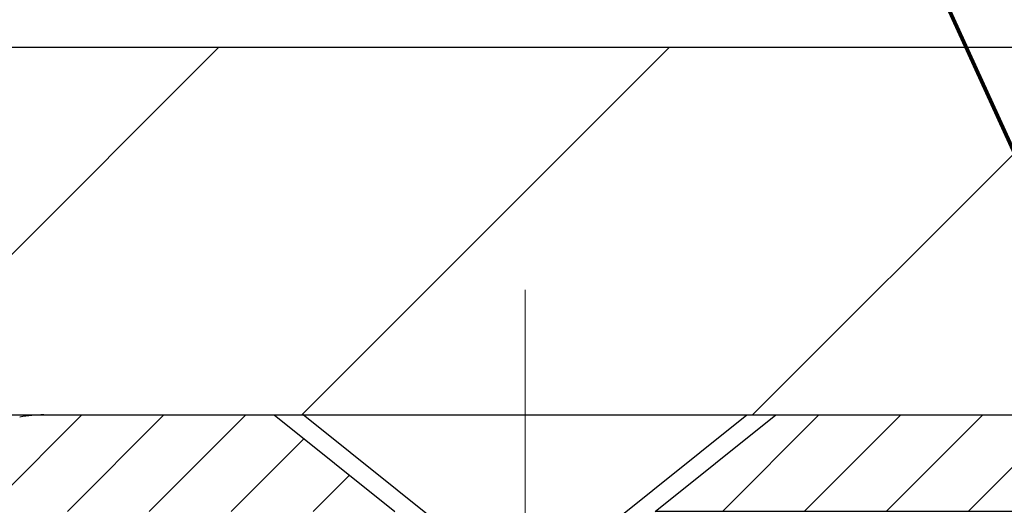
# Model space of a CAD drawing. Extents: x -7 to 3254, y -7 to 1977.
# Drawn here: x 28 to 29, y 19 to 20 of the extents above; entities that cross this region are included whole.
import ezdxf

# ---------------------------------------------------------------- set-up
doc = ezdxf.new("R2010")
doc.units = 0
doc.header["$LTSCALE"] = 5
doc.header["$MEASUREMENT"] = 0
doc.linetypes.add('CENTERX2', pattern=[4, 2.5, -0.5, 0.5, -0.5])
doc.layers.get('DEFPOINTS').update_dxf_attribs({"linetype": 'CONTINUOUS'})
for name, color, linetype, lineweight in [('CAPPING STRIP - H', 251, 'CONTINUOUS', 15), ('CAPPING STRIP - L', 7, 'CONTINUOUS', 25), ('CENTERLINE - L', 1, 'CENTERX2', 18), ('CONCRETE - H', 130, 'CONTINUOUS', 9), ('COVER PLATE - H', 251, 'CONTINUOUS', 13), ('COVER PLATE - L', 7, 'CONTINUOUS', 25), ('DIMS', 50, 'CONTINUOUS', 25), ('SCREW - L', 1, 'CONTINUOUS', 25), ('TEXT - 4', 241, 'CONTINUOUS', 25)]:
    doc.layers.add(name, color=color, linetype=linetype, lineweight=lineweight)
doc.styles.add('ROMANS', font='romans', dxfattribs={"width": 0.9})
doc.dimstyles.get("Standard").update_dxf_attribs({"dimtxt": 0.18, "dimasz": 0.18, "dimexe": 0.18, "dimexo": 0.0625, "dimgap": 0.09, "dimtad": 0, "dimtih": 1, "dimtoh": 1, "dimdec": 4, "dimzin": 0, "dimdsep": 46, "dimtxsty": 'Standard', "dimcen": 0.09, "dimadec": 0, "dimazin": 0, "dimtfac": 1, "dimtdec": 4, "dimtofl": 0, "dimtmove": 0, "dimatfit": 3, "dimfxl": 1, "dimtolj": 1, "dimtzin": 0, "dimarcsym": 0})
doc.dimstyles.new('STANDARD$0', dxfattribs={"dimtxt": 0.18, "dimasz": 0.18, "dimexe": 0.18, "dimexo": 0.0625, "dimgap": 0.09, "dimtad": 0, "dimtih": 1, "dimtoh": 1, "dimdec": 4, "dimzin": 0, "dimdsep": 46, "dimtxsty": 'Standard', "dimcen": 0.09, "dimadec": 0, "dimazin": 0, "dimtfac": 1, "dimtdec": 4, "dimtofl": 0, "dimtmove": 0, "dimatfit": 3, "dimfxl": 1, "dimtolj": 1, "dimtzin": 0, "dimarcsym": 0})

# ---------------------------------------------------------------- blocks, each defined once
blk = doc.blocks.new('*D22')
at = {"layer": 'DEFPOINTS', "color": 0, "transparency": 16777216}
for p in [(33.24066953245654, 19.26755337308315), (27.7406695324585, 14.26752020252441), (35.62710905844608, 14.26752020252441)]:
    blk.add_point(p, dxfattribs=at)
at = {"layer": 'DIMS', "color": 0, "lineweight": -2, "transparency": 16777216}
for p, q in [((33.55066953245654, 19.26755337308315), (35.93710905844609, 19.26755337308315)), ((35.62710905844609, 18.95755337308315), (35.62710905844609, 17.44255260537385)), ((35.62710905844608, 14.57752020252441), (35.62710905844608, 15.99588593870718)), ((28.0506695324585, 14.26752020252441), (35.93710905844608, 14.26752020252441))]:
    blk.add_line(p, q, dxfattribs=at)
at = {"layer": 'DIMS', "color": 0, "transparency": 16777216}
for points in [[(35.57544239177942, 18.95755337308315), (35.67877572511276, 18.95755337308315), (35.62710905844609, 19.26755337308315)], [(35.57544239177941, 14.57752020252441), (35.67877572511275, 14.57752020252441), (35.62710905844608, 14.26752020252441)]]:
    blk.add_solid(points, dxfattribs=at)
at = {"layer": 'DIMS', "color": 0, "transparency": 16777216, "insert": (35.62710905844608, 16.71921927204052), "char_height": 0.31, "attachment_point": 5}
blk.add_mtext('\\A1;5 IN\\P [127.0mm]', dxfattribs=at)
blk = doc.blocks.new('*D42')
at = {"layer": 'DEFPOINTS', "color": 0, "transparency": 16777216}
for p in [(31.32284940058474, 21.26053282211667), (31.32284940058474, 19.64252020252327), (32.74066985548819, 19.39252020252344)]:
    blk.add_point(p, dxfattribs=at)
at = {"layer": 'DIMS', "color": 0, "lineweight": -2, "transparency": 16777216}
for p, q in [((31.32284940058474, 19.95252020252326), (31.32284940058474, 21.57053282211666)), ((32.74066985548819, 19.70252020252343), (32.74066985548819, 21.57053282211666)), ((31.32284940058474, 21.26053282211667), (30.85004501804048, 21.26053282211667)), ((32.43066985548819, 21.26053282211667), (31.63284940058474, 21.26053282211667))]:
    blk.add_line(p, q, dxfattribs=at)
at = {"layer": 'DIMS', "color": 0, "transparency": 16777216}
for points in [[(31.63284940058474, 21.31219948878333), (31.63284940058474, 21.20886615545), (31.32284940058474, 21.26053282211667)], [(32.43066985548819, 21.31219948878333), (32.43066985548819, 21.20886615545), (32.74066985548819, 21.26053282211667)]]:
    blk.add_solid(points, dxfattribs=at)
at = {"layer": 'DIMS', "color": 0, "transparency": 16777216, "insert": (29.35171168470714, 21.26053282211667), "char_height": 0.31, "attachment_point": 5}
blk.add_mtext('\\A1;1 7/16 IN\\P [36.0mm]', dxfattribs=at)
blk = doc.blocks.new('*D43')
at = {"layer": 'DEFPOINTS', "color": 0, "transparency": 16777216}
for p in [(32.74066985548819, 21.96977191908194), (8.740669922731001, 19.39252015293949), (32.74066985548819, 19.39252015294199)]:
    blk.add_point(p, dxfattribs=at)
at = {"layer": 'DIMS', "color": 0, "lineweight": -2, "transparency": 16777216}
for p, q in [((8.740669922731001, 19.70252015293949), (8.740669922731001, 22.27977191908193)), ((32.74066985548819, 19.70252015294199), (32.74066985548819, 22.27977191908193)), ((9.050669922731002, 21.96977191908194), (15.13443313786165, 21.96977191908194)), ((32.43066985548819, 21.96977191908194), (18.28609980452832, 21.96977191908194))]:
    blk.add_line(p, q, dxfattribs=at)
at = {"layer": 'DIMS', "color": 0, "transparency": 16777216}
for points in [[(9.050669922731002, 22.0214385857486), (9.050669922731002, 21.91810525241527), (8.740669922731001, 21.96977191908194)], [(32.43066985548819, 22.0214385857486), (32.43066985548819, 21.91810525241527), (32.74066985548819, 21.96977191908194)]]:
    blk.add_solid(points, dxfattribs=at)
at = {"layer": 'DIMS', "color": 0, "transparency": 16777216, "insert": (16.71026647119498, 21.96977191908194), "char_height": 0.31, "attachment_point": 5}
blk.add_mtext('\\A1;24 IN\\P [609.6mm]', dxfattribs=at)

msp = doc.modelspace()

# ---------------------------------------------------------------- hatches: boundary and pattern name
at = {"layer": 'CAPPING STRIP - H'}
h = msp.add_hatch(dxfattribs=at)
h.set_pattern_fill('ANSI31', color=256, scale=0.47244, angle=90, style=0)
h.set_pattern_definition([(45.00000000000001, (-968.5096844580775, 436.3031666128176), (0.04175819096297156, -0.04175819096297156), [])])
edge = h.paths.add_edge_path()
edge.add_line((27.5521549854374, 19.13131307903726), (27.53454822139659, 19.22815028126294))
edge.add_line((27.53454822139659, 19.22815028126294), (27.73885826121764, 19.26529756123111))
edge.add_arc((27.76350773087782, 19.12972547811975), 0.1377947244043846, 90.00000000099271, 100.30484647022479, ccw=False)
edge.add_line((27.76350773087543, 19.26752020252414), (27.99835507178696, 19.26752020252414))
edge.add_line((27.99835507178696, 19.26752020252414), (28.1213860757247, 19.1690953993739))
edge.add_line((28.1213860757247, 19.1690953993739), (27.76350773087543, 19.1690953993739))
edge.add_arc((27.76350773087839, 19.12972547810662), 0.03936992126728001, 90.00000000430171, 100.3048464714298)
edge.add_line((27.75646502525879, 19.16846035900417), (27.5521549854374, 19.13131307903726))
edge = h.paths.add_edge_path()
edge.add_arc((28.78575349698693, 19.12972547811378), 0.03936992126011774, 359.9999999998346, 449.9999999998345)
edge.add_line((28.78575349698704, 19.1690953993739), (28.38713304422927, 19.1690953993739))
edge.add_line((28.38713304422927, 19.1690953993739), (28.51016404816701, 19.26752020252414))
edge.add_line((28.51016404816701, 19.26752020252414), (28.82512341824659, 19.26752020252414))
edge.add_arc((28.82512341824648, 19.16909539937402), 0.09842480315012381, -6.622258297284134e-11, 89.99999999993378, ccw=False)
edge.add_line((28.9235482213966, 19.1690953993739), (28.9235482213966, 18.61791650173345))
edge.add_line((28.9235482213966, 18.61791650173345), (28.82512341824659, 18.61791650173345))
edge.add_line((28.82512341824659, 18.61791650173345), (28.82512341824705, 19.12972547811367))
at = {"layer": 'CONCRETE - H'}
h = msp.add_hatch(dxfattribs=at)
h.set_pattern_fill('AR-CONC', color=256, scale=0.217)
h.set_pattern_definition([(49.99999999999999, (-225.623123990702, 77.84145480250002), (1.556454596243635, -0.1361721329122314), [0.16275, -1.79025]), (355, (-225.623123990702, 77.84145480250002), (-0.30109039394021, 1.632256930129026), [0.1302, -1.4322]), (100.45144446, (-225.493419442932, 77.83010712602002), (1.255364197397833, 1.496084780401926), [0.1383162166399999, -1.521478383039999]), (46.18420000000002, (-225.623123990702, 78.27545480250002), (2.315913687557312, -0.3591768393209761), [0.2441249999999999, -2.685374999999999]), (96.63563549, (-225.430131254052, 78.24552332631002), (2.028216422113076, 2.113837363680775), [0.20747444214, -2.282218859199999]), (351.1841639899999, (-225.623123990702, 78.27545480250002), (2.028216420768858, 2.113837362585878), [0.1953, -2.14830000217]), (21, (-225.406123990702, 78.16695480250003), (1.295288303097062, -0.8736829927437852), [0.16275, -1.79025]), (326.0000000000001, (-225.406123990702, 78.16695480250003), (0.5279942702698324, 1.573575597751671), [0.1302, -1.4322]), (71.45144474, (-225.298183299522, 78.09414788692003), (1.823282557504037, 0.6998926015897878), [0.1383162123, -1.52147838304]), (37.50000000000001, (-225.623123990702, 77.84145480250002), (0.02638688603852075, 0.7223796628139459), [0, -1.41484, 0, -1.4539, 0, -1.437625]), (7.499999999999999, (-225.623123990702, 77.84145480250002), (0.5708608962494625, 0.8558734147847217), [0, -0.82894, 0, -1.38229, 0, -0.547925]), (327.5, (-226.107033990702, 77.84145480250002), (1.158394686494127, -0.04894407166360407), [0, -0.5425, 0, -1.6926, 0, -2.24595]), (317.5, (-226.324033990702, 77.84145480250002), (1.265513987472978, 0.2172278116611295), [0, -0.70525, 0, -1.12406, 0, -1.59495])])
edge = h.paths.add_edge_path()
edge.add_spline(control_points=[(37.49556175478187, 19.26752020252424), (37.6334657839609, 18.93501914182882), (38.1359401276577, 17.73772111397083), (35.2647068998271, 18.47768455976301), (34.28714560534979, 16.38322840730127), (34.59186768956454, 15.18518413874618), (34.85188514405002, 14.55680589931375)], knot_values=[0, 0, 0, 0, 0.897627874505139, 3.234769126600693, 4.894874835587493, 6.877130241027031, 6.877130241027031, 6.877130241027031, 6.877130241027031], degree=3, periodic=0)
edge.add_line((34.85187487808798, 14.55680589931353), (34.35888349202799, 14.55680589931215))
edge.add_line((34.35888349202799, 14.55680589931215), (34.35888349202799, 14.75365590782516))
edge.add_line((34.35888349202799, 14.75365590782516), (33.68919979202809, 14.75365590782517))
edge.add_arc((33.68919979202798, 14.79302590782495), 0.03936999999977786, 239.99999999992718, 270.0000000001654, ccw=False)
edge.add_line((33.66951479202805, 14.75893048767819), (33.5337538844102, 14.83731208423684))
edge.add_arc((33.47863588441049, 14.74184490782549), 0.1102359999996515, 60.00000000007014, 89.99999999997046)
edge.add_line((33.47863588441055, 14.85208090782513), (32.57067794338167, 14.85208090782513))
edge.add_arc((32.57067794338161, 14.89145090782529), 0.03937000000016155, 239.999999966741, 270.00000000008276, ccw=False)
edge.add_line((32.55099294336173, 14.85735548768957), (31.87090575722249, 15.25000349049589))
edge.add_arc((31.81090581649511, 15.1460804078208), 0.1199999999999201, 60.00003267868075, 90)
edge.add_line((31.81090581649511, 15.26608040782074), (31.59946443393551, 15.26608040782082))
edge.add_arc((31.59946443393545, 15.30545040782093), 0.03937000000010471, 224.9999999999415, 270.00000000008276, ccw=False)
edge.add_line((31.57162563996002, 15.27761161384555), (31.45515911582766, 15.394078137978))
edge.add_arc((31.2054571415207, 15.14437616367167), 0.3531319186157919, 44.99999999992745, 76.09799910887396)
edge.add_arc((30.91617254843763, 13.97560639023123), 1.557170273114206, 76.09799910893028, 103.902000891074)
edge.add_arc((30.62688795535405, 15.14437616367096), 0.3531319186163584, 103.9020008910368, 135.0000000000073)
edge.add_line((30.37718598104698, 15.39407813797797), (30.26071945691436, 15.27761161384552))
edge.add_arc((30.23288066293915, 15.30545040782064), 0.03936999999978212, 270, 315.00000000009504, ccw=False)
edge.add_line((30.23288066293915, 15.26608040782085), (28.52197556045499, 15.26608040782082))
edge.add_arc((28.52197556045505, 15.30545040782084), 0.03937000000001234, 179.9999999999897, 269.99999999991724, ccw=False)
edge.add_line((28.48260556045503, 15.30545040782084), (28.48260556045526, 16.60993396519183))
edge.add_line((28.48260556045526, 16.60993396519183), (28.48260556045491, 16.62123253342835))
edge.add_arc((28.52197556045496, 16.62123253342831), 0.03937000000004787, 107.3023772369659, 179.999999999938, ccw=False)
edge.add_line((28.51026635208476, 16.65882098031491), (28.52753929317819, 16.66534697710975))
edge.add_line((28.52753929317819, 16.66534697710975), (28.5447158893526, 16.67206135717814))
edge.add_line((28.5447158893526, 16.67206135717814), (28.56169979568907, 16.6791525037936))
edge.add_line((28.56169979568907, 16.6791525037936), (28.57839466726867, 16.68680880022967))
edge.add_line((28.57839466726867, 16.68680880022967), (28.59470415917227, 16.69521862975989))
edge.add_line((28.59470415917227, 16.69521862975989), (28.6105430734971, 16.70453420148084))
edge.add_line((28.6105430734971, 16.70453420148084), (28.62588360280702, 16.71472148156053))
edge.add_line((28.62588360280702, 16.71472148156053), (28.64071635697294, 16.72568666852072))
edge.add_line((28.64071635697294, 16.72568666852072), (28.65503195439422, 16.73733593320577))
edge.add_line((28.65503195439422, 16.73733593320577), (28.66882100998899, 16.74957549768672))
edge.add_line((28.66882100998899, 16.74957549768672), (28.68207228917257, 16.76233879928395))
edge.add_line((28.68207228917257, 16.76233879928395), (28.69476967072538, 16.77563118216969))
edge.add_line((28.69476967072538, 16.77563118216969), (28.70689979831891, 16.78945925825369))
edge.add_line((28.70689979831891, 16.78945925825369), (28.71846258890858, 16.80379062743873))
edge.add_line((28.71846258890858, 16.80379062743873), (28.72946104999019, 16.81858380610399))
edge.add_line((28.72946104999019, 16.81858380610399), (28.73989818905957, 16.83379731062874))
edge.add_line((28.73989818905957, 16.83379731062874), (28.74977701361254, 16.84938965739221))
edge.add_line((28.74977701361254, 16.84938965739221), (28.75910053114526, 16.86531936277356))
edge.add_line((28.75910053114526, 16.86531936277356), (28.76787181278669, 16.88154498502743))
edge.add_line((28.76787181278669, 16.88154498502743), (28.77609905734212, 16.89802845678699))
edge.add_line((28.77609905734212, 16.89802845678699), (28.78379927305062, 16.91473750792457))
edge.add_line((28.78379927305062, 16.91473750792457), (28.79099033643516, 16.93164043970589))
edge.add_line((28.79099033643516, 16.93164043970589), (28.79769060065613, 16.94870703889833))
edge.add_line((28.79769060065613, 16.94870703889833), (28.80392297641711, 16.96592129643577))
edge.add_line((28.80392297641711, 16.96592129643577), (28.80971290652306, 16.9832750948718))
edge.add_line((28.80971290652306, 16.9832750948718), (28.81508586092301, 17.00076040135656))
edge.add_line((28.81508586092301, 17.00076040135656), (28.82006730956542, 17.01836918304011))
edge.add_line((28.82006730956542, 17.01836918304011), (28.82468272239933, 17.03609340707254))
edge.add_line((28.82468272239933, 17.03609340707254), (28.82895756937333, 17.05392504060399))
edge.add_line((28.82895756937333, 17.05392504060399), (28.83291732043622, 17.0718560507845))
edge.add_line((28.83291732043622, 17.0718560507845), (28.83658744553659, 17.08987840476419))
edge.add_line((28.83658744553659, 17.08987840476419), (28.83999341462359, 17.10798406969315))
edge.add_line((28.83999341462359, 17.10798406969315), (28.84316069764557, 17.12616501272149))
edge.add_line((28.84316069764557, 17.12616501272149), (28.84611476455157, 17.14441320099928))
edge.add_line((28.84611476455157, 17.14441320099928), (28.84888108529017, 17.16272060167663))
edge.add_line((28.84888108529017, 17.16272060167663), (28.85148512981019, 17.18107918190361))
edge.add_line((28.85148512981019, 17.18107918190361), (28.85395236806042, 17.19948090883034))
edge.add_line((28.85395236806042, 17.19948090883034), (28.85630826998968, 17.21791774960693))
edge.add_line((28.85630826998968, 17.21791774960693), (28.85857830554656, 17.23638167138344))
edge.add_line((28.85857830554656, 17.23638167138344), (28.86078794467986, 17.25486464130995))
edge.add_line((28.86078794467986, 17.25486464130995), (28.86296265733839, 17.27335862653661))
edge.add_line((28.86296265733839, 17.27335862653661), (28.86296265733839, 17.28709395886665))
edge.add_line((28.86296265733839, 17.28709395886665), (28.86078794467986, 17.3055879440933))
edge.add_line((28.86078794467986, 17.3055879440933), (28.85857830554656, 17.32407091401984))
edge.add_line((28.85857830554656, 17.32407091401984), (28.85630826998968, 17.34253483579636))
edge.add_line((28.85630826998968, 17.34253483579636), (28.85395236806042, 17.36097167657294))
edge.add_line((28.85395236806042, 17.36097167657294), (28.85148512981019, 17.37937340349967))
edge.add_line((28.85148512981019, 17.37937340349967), (28.84888108529017, 17.39773198372666))
edge.add_line((28.84888108529017, 17.39773198372666), (28.84611476455157, 17.416039384404))
edge.add_line((28.84611476455157, 17.416039384404), (28.84316069764557, 17.4342875726818))
edge.add_line((28.84316069764557, 17.4342875726818), (28.83999341462359, 17.45246851571011))
edge.add_line((28.83999341462359, 17.45246851571011), (28.83658744553659, 17.47057418063909))
edge.add_line((28.83658744553659, 17.47057418063909), (28.83291732043622, 17.48859653461878))
edge.add_line((28.83291732043622, 17.48859653461878), (28.82895756937333, 17.50652754479927))
edge.add_line((28.82895756937333, 17.50652754479927), (28.82468272239933, 17.52435917833071))
edge.add_line((28.82468272239933, 17.52435917833071), (28.82006730956542, 17.54208340236315))
edge.add_line((28.82006730956542, 17.54208340236315), (28.81508586092301, 17.5596921840467))
edge.add_line((28.81508586092301, 17.5596921840467), (28.80971290652306, 17.57717749053145))
edge.add_line((28.80971290652306, 17.57717749053145), (28.80392297641711, 17.59453128896749))
edge.add_line((28.80392297641711, 17.59453128896749), (28.79769060065613, 17.61174554650492))
edge.add_line((28.79769060065613, 17.61174554650492), (28.79099033643516, 17.6288121456974))
edge.add_line((28.79099033643516, 17.6288121456974), (28.78379927305062, 17.64571507747871))
edge.add_line((28.78379927305062, 17.64571507747871), (28.77609905734212, 17.66242412861629))
edge.add_line((28.77609905734212, 17.66242412861629), (28.76787181278669, 17.67890760037585))
edge.add_line((28.76787181278669, 17.67890760037585), (28.75910053114515, 17.69513322262972))
edge.add_line((28.75910053114515, 17.69513322262972), (28.74977701361254, 17.7110629280111))
edge.add_line((28.74977701361254, 17.7110629280111), (28.73989818905946, 17.72665527477454))
edge.add_line((28.73989818905946, 17.72665527477454), (28.72946104999008, 17.7418687792993))
edge.add_line((28.72946104999008, 17.7418687792993), (28.71846258890847, 17.75666195796458))
edge.add_line((28.71846258890847, 17.75666195796458), (28.70689979831891, 17.7709933271496))
edge.add_line((28.70689979831891, 17.7709933271496), (28.69476967072538, 17.78482140323359))
edge.add_line((28.69476967072538, 17.78482140323359), (28.68207228917245, 17.7981137861193))
edge.add_line((28.68207228917245, 17.7981137861193), (28.66882100998899, 17.81087708771653))
edge.add_line((28.66882100998899, 17.81087708771653), (28.6550319543941, 17.82311665219751))
edge.add_line((28.6550319543941, 17.82311665219751), (28.64071635697294, 17.83476591688253))
edge.add_line((28.64071635697294, 17.83476591688253), (28.62588360280702, 17.84573110384272))
edge.add_line((28.62588360280702, 17.84573110384272), (28.6105430734971, 17.85591838392241))
edge.add_line((28.6105430734971, 17.85591838392241), (28.59470415917227, 17.86523395564339))
edge.add_line((28.59470415917227, 17.86523395564339), (28.57839466726855, 17.87364378517358))
edge.add_line((28.57839466726855, 17.87364378517358), (28.56169979568907, 17.88130008160965))
edge.add_line((28.56169979568907, 17.88130008160965), (28.5447158893526, 17.88839122822512))
edge.add_line((28.5447158893526, 17.88839122822512), (28.52753929317819, 17.89510560829351))
edge.add_line((28.52753929317819, 17.89510560829351), (28.51026635208476, 17.90163160508834))
edge.add_arc((28.52197556045502, 17.93922005197498), 0.03937000000010585, 180.0000000000414, 252.6976227629736, ccw=False)
edge.add_line((28.48260556045491, 17.93922005197496), (28.48260556045491, 18.12845510083366))
edge.add_line((28.48260556045491, 18.12845510083366), (28.38418056045523, 18.12845510083366))
edge.add_line((28.38418056045523, 18.12845510083366), (28.38444466406131, 18.12845510083365))
edge.add_arc((28.42355056045523, 18.13300765695387), 0.03936999999999671, 122.9031521393793, 186.6402612610715, ccw=False)
edge.add_line((28.40216396381936, 18.16606231448249), (28.71738190427519, 18.37001054595552))
edge.add_arc((28.53969206045375, 18.56870289938322), 0.2665564328766554, 311.8061494065296, 360.0000000001619)
edge.add_line((28.8062484933304, 18.56870289938397), (28.80624849333026, 18.61791650173356))
edge.add_line((28.80624849333026, 18.61791650173356), (28.89599219823938, 18.61791650173356))
edge.add_line((28.89599219823938, 18.61791650173356), (28.89599219823938, 18.56422262914313))
edge.add_line((28.89599219823938, 18.56422262914313), (29.0948110958773, 18.56422262914312))
edge.add_arc((29.0948110958773, 18.64296278662345), 0.07874015748033258, 270, 359.9999999999897)
edge.add_line((29.17355125335763, 18.64296278662344), (29.17355125335763, 18.76758588759164))
edge.add_line((29.17355125335763, 18.76758588759164), (36.24066953245915, 18.76758588759164))
edge.add_line((36.24066953245915, 18.76758588759164), (36.24066953245915, 19.26752020252424))
edge.add_line((36.24066953245915, 19.26752020252424), (37.49556175478182, 19.26752020252424))
h.paths.add_polyline_path([(31.8845123360652, 17.35610504840769), (34.36451233606516, 17.35610504840769), (34.36451233606516, 18.33777171507436), (31.8845123360652, 18.33777171507436)], flags=16)
at = {"layer": 'COVER PLATE - H'}
h = msp.add_hatch(dxfattribs=at)
h.set_pattern_fill('ANSI31', color=256, scale=2.6, style=0)
h.set_pattern_definition([(45, (14.43113934461252, 10.72793022520246), (-0.2298097038856279, 0.229809703885628), [])])
h.paths.add_polyline_path([(31.32284940058474, 19.64252020252327), (21.20941985548797, 19.64252020252355), (20.89691985548797, 19.33002020252355), (20.89691985548797, 19.26752020252383), (32.74066985548797, 19.26752020252395), (32.74066985548819, 19.39252020252344)])

# ---------------------------------------------------------------- linework, layer by layer
at = {"layer": 'CAPPING STRIP - L'}
for p, q in [((27.76350773087543, 19.26752020252414), (27.99835507178696, 19.26752020252414)), ((27.99835507178696, 19.26752020252414), (28.1213860757247, 19.1690953993739))]:
    msp.add_line(p, q, dxfattribs=at)
msp.add_lwpolyline([(28.82512341824705, 19.12972547811367, 0.414213562373095), (28.78575349698704, 19.1690953993739), (28.38713304422927, 19.1690953993739), (28.51016404816701, 19.26752020252414), (28.82512341824659, 19.26752020252414, -0.414213562373095), (28.9235482213966, 19.1690953993739), (28.9235482213966, 18.61791650173345), (28.82512341824659, 18.61791650173345)], format="xyb", close=True, dxfattribs=at)
msp.add_arc((27.76350773087839, 19.12972547811339), 0.13779472441075, 90.00000000123109, 100.3048464699809, dxfattribs=at)
at = {"layer": 'CENTERLINE - L', "ltscale": 0.03}
msp.add_line((28.25425652849336, 18.49212252941939), (28.25425652849336, 19.39515276115051), dxfattribs=at)
at = {"layer": 'COVER PLATE - L'}
for p, q in [((10.15849031039482, 19.64252020252389), (31.32284940058474, 19.64252020252327)), ((8.740669855487965, 19.26752020252366), (32.74066985548797, 19.26752020252395))]:
    msp.add_line(p, q, dxfattribs=at)
at = {"layer": 'SCREW - L'}
for p, q in [((28.02787644929268, 19.26752020252414), (28.48063054378204, 19.26752020252414)), ((28.17551365401792, 19.14941043874367), (28.02787644929268, 19.26752020252414)), ((28.33299333905771, 19.14941043874367), (28.48063054378204, 19.26752020252414))]:
    msp.add_line(p, q, dxfattribs=at)

# ---------------------------------------------------------------- dimensions: what is measured, and where the dimension line sits
at = {"layer": 'DIMS'}
for base, p1, p2, picture, middle in [((32.74066985548819, 21.96977191908194), (8.740669922731001, 19.39252015293949), (32.74066985548819, 19.39252015294199), '*D43', (16.71026647119498, 21.96977191908194)), ((31.32284940058474, 21.26053282211667), (32.74066985548819, 19.39252020252344), (31.32284940058474, 19.64252020252327), '*D42', (29.35171168470714, 21.26053282211667))]:
    dim = msp.add_linear_dim(base=base, p1=p1, p2=p2, text='<>\\P[]', dimstyle='STANDARD$0', override={"dimtxt": 0.31, "dimasz": 0.31, "dimexe": 0.31, "dimexo": 0.31, "dimgap": 0.31, "dimlunit": 5, "dimpost": ' IN', "dimfrac": 2}, dxfattribs=at)
    dim.commit()
    dim.dimension.update_dxf_attribs({"geometry": picture, "text_midpoint": middle, "dimtype": 160})
dim = msp.add_linear_dim(base=(35.62710905844608, 14.26752020252441), p1=(33.24066953245654, 19.26755337308315), p2=(27.7406695324585, 14.26752020252441), angle=90, text='<>\\P[]', dimstyle='Standard', override={"dimtxt": 0.31, "dimasz": 0.31, "dimexe": 0.31, "dimexo": 0.31, "dimgap": 0.31, "dimlunit": 5, "dimpost": ' IN', "dimfrac": 2}, dxfattribs=at)
dim.commit()
dim.dimension.update_dxf_attribs({"geometry": '*D22', "text_midpoint": (35.62710905844608, 16.71921927204052), "dimtype": 160})

# ---------------------------------------------------------------- leaders
at = {"layer": 'TEXT - 4'}
msp.add_leader([(28.95251455738315, 19.09773649574886), (26.9158599468266, 23.5680143299064), (27.49691677428908, 23.5680143299064)], dimstyle='Standard', override={"dimtxt": 0.7, "dimasz": 0.31, "dimexe": 0.5, "dimexo": 0.5, "dimtih": 0, "dimtoh": 0, "dimtxsty": 'ROMANS', "dimdle": 0.05, "dimclrd": 256, "dimclre": 256, "dimclrt": 256, "dimtfac": 0.3, "dimlwd": 65535, "dimlwe": 65535}, dxfattribs=at)

doc.saveas('drawing.dxf')
